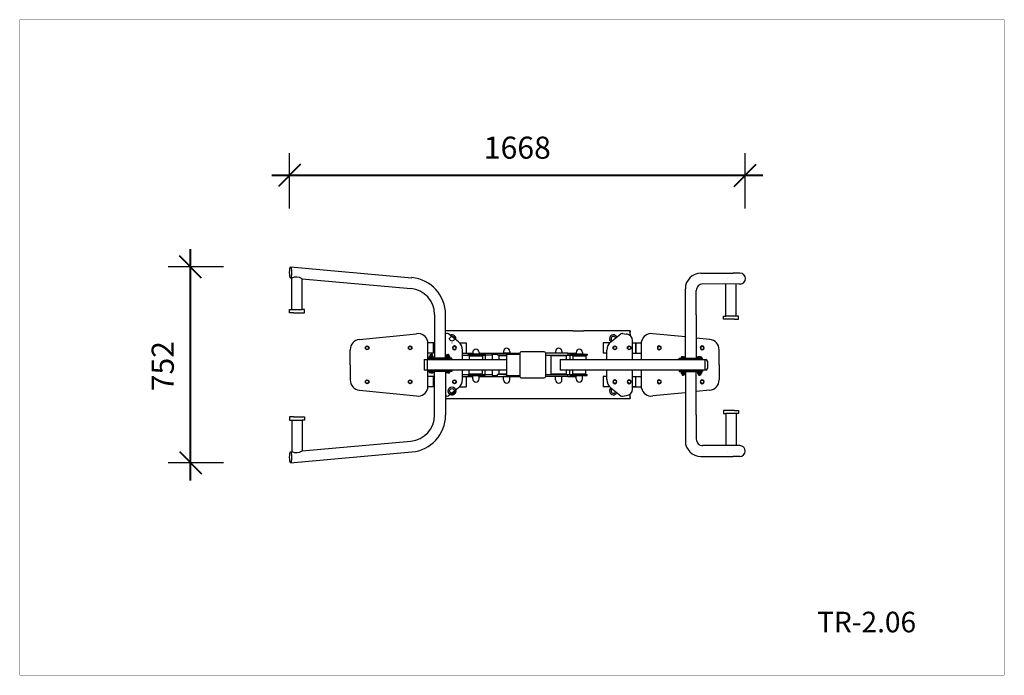
# Model space of a CAD drawing. Units: millimetres. Extents: x 19924 to 23706, y 20918 to 23438.
import ezdxf

# ---------------------------------------------------------------- set-up
doc = ezdxf.new("R2010")
doc.units = ezdxf.units.MM
doc.layers.add('DEFAULT', color=7, linetype='Continuous')
doc.layers.add('DiKom', color=7, linetype='Continuous')
doc.layers.add('frame', color=7, linetype='Continuous', plot=False)
doc.styles.add('Qitele', font='txt', dxfattribs={"height": 300})
doc.dimstyles.new('Qitele Minor', dxfattribs={"dimscale": 85, "dimtxt": 2.5, "dimasz": 2, "dimexe": 1.5, "dimexo": 0, "dimgap": 2, "dimtad": 1, "dimdec": 0, "dimrnd": 10, "dimzin": 1, "dimtxsty": 'Standard', "dimblk": 'OBLIQUE', "dimcen": 2, "dimdle": 1, "dimclrd": 256, "dimclre": 256, "dimclrt": 256, "dimadec": 0, "dimazin": 0, "dimtfac": 1, "dimtdec": 0, "dimtmove": 0, "dimatfit": 3, "dimldrblk": 'OBLIQUE', "dimfxl": 2, "dimfxlon": 1, "dimlwd": 40, "dimlwe": 30, "dimarcsym": 0})

# ---------------------------------------------------------------- blocks, each defined once
blk = doc.blocks.new('_Oblique')
at = {"color": 0, "linetype": 'ByBlock', "lineweight": -2}
blk.add_line((-0.5, -0.5), (0.5, 0.5), dxfattribs=at)
blk = doc.blocks.new('*D1')
at = {"layer": 'DEFAULT', "lineweight": 40, "transparency": 16777216}
blk.add_line((20579.6, 21667.3), (20579.6, 22555.3), dxfattribs=at)
at = {"layer": 'DEFAULT', "lineweight": 30, "transparency": 16777216}
for p, q in [((20707.1, 22487.3), (20494.6, 22487.3)), ((20707.1, 21735.3), (20494.6, 21735.3))]:
    blk.add_line(p, q, dxfattribs=at)
at = {"layer": 'Defpoints', "color": 0, "transparency": 16777216}
for p in [(20579.6, 22487.3), (20964.5, 22487.3), (20964.5, 21735.3)]:
    blk.add_point(p, dxfattribs=at)
at = {"layer": 'DEFAULT', "lineweight": 40, "transparency": 16777216, "xscale": 85, "yscale": 85, "zscale": 85}
for p, rotation in [((20579.6, 22487.3), 90), ((20579.6, 21735.3), 270)]:
    blk.add_blockref('_Oblique', p, dxfattribs=dict(at, rotation=rotation))
at = {"layer": 'DEFAULT', "transparency": 16777216, "insert": (20484.2, 22106.1), "char_height": 85, "attachment_point": 5, "rotation": 90}
blk.add_mtext('752', dxfattribs=at)
blk = doc.blocks.new('*D2')
at = {"layer": 'DEFAULT', "lineweight": 30, "transparency": 16777216}
for p, q in [((20960, 22711.8), (20960, 22924.3)), ((22710.9, 22711.8), (22710.9, 22924.3))]:
    blk.add_line(p, q, dxfattribs=at)
at = {"layer": 'DEFAULT', "lineweight": 40, "transparency": 16777216}
blk.add_line((22778.9, 22839.3), (20892, 22839.3), dxfattribs=at)
at = {"layer": 'Defpoints', "color": 0, "transparency": 16777216}
for p in [(20960, 22839.3), (20960, 21899.2), (22710.9, 21779.7)]:
    blk.add_point(p, dxfattribs=at)
at = {"layer": 'DEFAULT', "lineweight": 40, "transparency": 16777216, "xscale": 85, "yscale": 85, "zscale": 85, "rotation": 180}
blk.add_blockref('_Oblique', (20960, 22839.3), dxfattribs=at)
at = {"layer": 'DEFAULT', "lineweight": 40, "transparency": 16777216, "xscale": 85, "yscale": 85, "zscale": 85}
blk.add_blockref('_Oblique', (22710.9, 22839.3), dxfattribs=at)
at = {"layer": 'DEFAULT', "transparency": 16777216, "insert": (21835.4, 22934.7), "char_height": 85, "attachment_point": 5}
blk.add_mtext('1668', dxfattribs=at)
blk = doc.blocks.new('TR-2-06')
at = {"layer": 'DEFAULT'}
for p, q in [((24131.45, 22125.47), (24178.02, 22121.36)), ((24289.08, 22123.11), (24301.43, 22123.11)), ((24301.97, 22123.11), (24301.43, 22123.11)), ((24304.07, 22123.11), (24301.97, 22123.11)), ((24131.45, 22121.27), (24131.86, 22121.24)), ((24131.89, 22109.09), (24131.86, 22121.24)), ((24135.89, 22109.1), (24135.86, 22120.88)), ((24135.86, 22120.88), (24177.66, 22117.18)), ((24299.33, 22121.01), (24299.33, 22121.01)), ((24304.07, 22121.01), (24304.07, 22121.01)), ((24283.08, 22107.26), (24283.08, 22117.11)), ((24287.28, 22107.11), (24287.28, 22116.43)), ((24303.57, 22118.91), (24289.78, 22118.93)), ((24298.63, 22106.59), (24298.66, 22118.92)), ((24302.63, 22106.58), (24302.66, 22118.91)), ((24304.11, 22118.92), (24303.57, 22118.91)), ((24131, 22107.88), (24130.99, 22109.09)), ((24130.99, 22109.09), (24131.89, 22109.09)), ((24131.89, 22109.09), (24135.89, 22109.1)), ((24136.79, 22109.1), (24135.89, 22109.1)), ((24136.79, 22107.9), (24136.79, 22109.1)), ((24132.55, 22107.89), (24131, 22107.88)), ((24132.55, 22107.89), (24135.25, 22107.89)), ((24135.25, 22107.89), (24136.79, 22107.9)), ((24186.77, 22107.22), (24186.77, 22090.37)), ((24190.97, 22090.37), (24190.97, 22107.22)), ((24283.08, 22090.37), (24283.08, 22107.26)), ((24287.28, 22107.11), (24287.28, 22090.37)), ((24297.73, 22105.39), (24297.73, 22106.6)), ((24297.73, 22106.6), (24298.63, 22106.59)), ((24299.28, 22105.38), (24297.73, 22105.39)), ((24300.62, 22106.59), (24298.63, 22106.59)), ((24300.54, 22105.38), (24299.28, 22105.38)), ((24301.98, 22105.38), (24300.54, 22105.38)), ((24302.63, 22106.58), (24300.62, 22106.59)), ((24301.98, 22105.38), (24303.52, 22105.37)), ((24303.53, 22106.58), (24302.63, 22106.58)), ((24303.52, 22105.37), (24303.53, 22106.58)), ((24226.3, 22100.87), (24190.97, 22100.87)), ((24239.87, 22100.87), (24226.3, 22100.87)), ((24239.87, 22100.87), (24244.07, 22100.87)), ((24261.94, 22100.87), (24244.07, 22100.87)), ((24261.54, 22100.87), (24261.94, 22100.87)), ((24261.94, 22100.87), (24261.94, 22100.47)), ((24261.94, 22099.66), (24261.94, 22100.87)), ((24261.94, 22099.66), (24261.94, 22100.47)), ((24157.85, 22097.65), (24179.85, 22099.84)), ((24184.2, 22089.87), (24184.2, 22096.83)), ((24191.42, 22099.87), (24190.97, 22099.82)), ((24196, 22096.68), (24192.06, 22099.84)), ((24254.4, 22096.68), (24258.34, 22099.84)), ((24258.98, 22099.87), (24260.51, 22099.71)), ((24261.94, 22099.66), (24261.94, 22099.08)), ((24262.76, 22089.87), (24262.76, 22097.23)), ((24266.2, 22089.87), (24266.2, 22096.83)), ((24283.08, 22098.59), (24270.55, 22099.84)), ((24292.55, 22097.65), (24287.28, 22098.17)), ((24154.32, 22087.87), (24154.32, 22093.67)), ((24160.17, 22094.75), (24160.82, 22095.12)), ((24160.17, 22094), (24160.17, 22094.75)), ((24160.82, 22093.62), (24160.17, 22094)), ((24160.82, 22095.12), (24161.47, 22094.75)), ((24161.47, 22094), (24160.82, 22093.62)), ((24161.47, 22094.75), (24161.47, 22094)), ((24176.67, 22094.75), (24177.32, 22095.12)), ((24176.67, 22094), (24176.67, 22094.75)), ((24177.32, 22093.62), (24176.67, 22094)), ((24177.32, 22095.12), (24177.97, 22094.75)), ((24177.97, 22094), (24177.32, 22093.62)), ((24177.97, 22094.75), (24177.97, 22094)), ((24186.77, 22096.37), (24184.2, 22096.37)), ((24186.77, 22096.37), (24184.2, 22096.37)), ((24186.32, 22092.37), (24186.32, 22096.37)), ((24193.44, 22096.37), (24193.44, 22096.37)), ((24194.36, 22095.12), (24193.71, 22094.75)), ((24193.71, 22094.75), (24193.71, 22094)), ((24193.71, 22094), (24194.36, 22093.62)), ((24195.01, 22094.75), (24194.36, 22095.12)), ((24194.36, 22093.62), (24195.01, 22094)), ((24195.01, 22094), (24195.01, 22094.75)), ((24196.34, 22096.37), (24196.39, 22096.37)), ((24196.39, 22096.37), (24198.83, 22096.37)), ((24197.5, 22089.87), (24197.5, 22093.56)), ((24198.83, 22096.37), (24198.83, 22092.37)), ((24213.21, 22093.02), (24213.21, 22092.37)), ((24215.67, 22093.02), (24215.67, 22092.37)), ((24228.84, 22092.87), (24220.04, 22092.87)), ((24233.21, 22093.02), (24233.21, 22092.37)), ((24235.67, 22093.02), (24235.67, 22092.37)), ((24254.01, 22096.37), (24251.57, 22096.37)), ((24251.57, 22096.37), (24251.57, 22092.37)), ((24252.9, 22091.97), (24252.9, 22093.56)), ((24254.05, 22096.37), (24254.01, 22096.37)), ((24255.38, 22094.75), (24256.03, 22095.12)), ((24255.38, 22094), (24255.38, 22094.75)), ((24256.03, 22093.62), (24255.38, 22094)), ((24255.44, 22096.37), (24255.44, 22096.37)), ((24255.44, 22096.37), (24255.44, 22096.37)), ((24256.03, 22095.12), (24256.68, 22094.75)), ((24256.68, 22094), (24256.03, 22093.62)), ((24256.68, 22094.75), (24256.68, 22094)), ((24260.89, 22094.75), (24261.54, 22095.12)), ((24260.89, 22094), (24260.89, 22094.75)), ((24261.54, 22093.62), (24260.89, 22094)), ((24261.54, 22095.12), (24262.19, 22094.75)), ((24262.19, 22094), (24261.54, 22093.62)), ((24262.19, 22094.75), (24262.19, 22094)), ((24262.75, 22096.37), (24266.2, 22096.37)), ((24262.75, 22096.37), (24266.2, 22096.37)), ((24262.75, 22096.37), (24264.04, 22096.37)), ((24264.04, 22096.37), (24264.04, 22092.37)), ((24264.08, 22092.37), (24264.08, 22096.37)), ((24273.08, 22095.12), (24272.43, 22094.75)), ((24272.43, 22094.75), (24272.43, 22094)), ((24272.43, 22094), (24273.08, 22093.62)), ((24273.73, 22094.75), (24273.08, 22095.12)), ((24273.08, 22093.62), (24273.73, 22094)), ((24273.73, 22094), (24273.73, 22094.75)), ((24289.58, 22095.12), (24288.93, 22094.75)), ((24288.93, 22094.75), (24288.93, 22094)), ((24288.93, 22094), (24289.58, 22093.62)), ((24290.23, 22094.75), (24289.58, 22095.12)), ((24289.58, 22093.62), (24290.23, 22094)), ((24290.23, 22094), (24290.23, 22094.75)), ((24296.08, 22087.87), (24296.08, 22093.67)), ((24182.77, 22089.87), (24182.77, 22085.87)), ((24182.77, 22089.87), (24214.44, 22089.87)), ((24183.87, 22089.87), (24183.87, 22085.87)), ((24186.77, 22092.37), (24184.2, 22092.37)), ((24184.2, 22092.37), (24184.32, 22092.37)), ((24184.4, 22089.87), (24184.4, 22090.37)), ((24193.35, 22090.37), (24184.4, 22090.37)), ((24193.35, 22089.87), (24184.4, 22089.87)), ((24184.74, 22091.16), (24184.91, 22091.25)), ((24184.74, 22090.67), (24184.74, 22091.16)), ((24184.91, 22090.57), (24184.74, 22090.67)), ((24184.88, 22090.37), (24184.88, 22090.57)), ((24184.88, 22090.57), (24185.49, 22090.57)), ((24185.49, 22090.37), (24184.88, 22090.37)), ((24184.91, 22091.25), (24185.49, 22091.25)), ((24185.49, 22090.57), (24184.91, 22090.57)), ((24185.09, 22091.75), (24185.22, 22091.87)), ((24185.09, 22091.25), (24185.09, 22091.75)), ((24185.09, 22091.75), (24185.49, 22091.75)), ((24185.12, 22090.67), (24185.12, 22091.16)), ((24185.16, 22091.25), (24185.16, 22091.82)), ((24185.22, 22091.87), (24185.49, 22091.87)), ((24185.45, 22090.37), (24185.38, 22090.57)), ((24185.77, 22091.87), (24185.49, 22091.87)), ((24185.89, 22091.75), (24185.49, 22091.75)), ((24186.08, 22091.25), (24185.49, 22091.25)), ((24186.1, 22090.57), (24185.49, 22090.57)), ((24185.49, 22090.57), (24186.08, 22090.57)), ((24185.49, 22090.37), (24186.1, 22090.37)), ((24185.53, 22090.57), (24185.6, 22090.37)), ((24185.89, 22091.75), (24185.77, 22091.87)), ((24185.82, 22091.25), (24185.82, 22091.82)), ((24185.87, 22090.67), (24185.87, 22091.16)), ((24185.89, 22091.25), (24185.89, 22091.75)), ((24186.24, 22091.16), (24186.08, 22091.25)), ((24186.08, 22090.57), (24186.24, 22090.67)), ((24186.1, 22090.37), (24186.1, 22090.57)), ((24186.24, 22090.67), (24186.24, 22091.16)), ((24188.87, 22089.87), (24188.87, 22090.37)), ((24191.08, 22091.16), (24191.24, 22091.25)), ((24191.08, 22090.67), (24191.08, 22091.16)), ((24191.24, 22090.57), (24191.08, 22090.67)), ((24191.22, 22090.37), (24191.22, 22090.57)), ((24191.22, 22090.57), (24191.83, 22090.57)), ((24191.83, 22090.37), (24191.22, 22090.37)), ((24191.24, 22091.25), (24191.83, 22091.25)), ((24191.83, 22090.57), (24191.24, 22090.57)), ((24191.43, 22091.75), (24191.55, 22091.87)), ((24191.43, 22091.25), (24191.43, 22091.75)), ((24191.43, 22091.75), (24191.83, 22091.75)), ((24191.45, 22090.67), (24191.45, 22091.16)), ((24191.49, 22091.25), (24191.49, 22091.82)), ((24191.55, 22091.87), (24191.83, 22091.87)), ((24191.79, 22090.37), (24191.72, 22090.57)), ((24192.1, 22091.87), (24191.83, 22091.87)), ((24192.23, 22091.75), (24191.83, 22091.75)), ((24192.41, 22091.25), (24191.83, 22091.25)), ((24192.44, 22090.57), (24191.83, 22090.57)), ((24191.83, 22090.57), (24192.41, 22090.57)), ((24191.83, 22090.37), (24192.44, 22090.37)), ((24191.86, 22090.57), (24191.94, 22090.37)), ((24192.23, 22091.75), (24192.1, 22091.87)), ((24192.16, 22091.25), (24192.16, 22091.82)), ((24192.2, 22090.67), (24192.2, 22091.16)), ((24192.23, 22091.25), (24192.23, 22091.75)), ((24192.58, 22091.16), (24192.41, 22091.25)), ((24192.41, 22090.57), (24192.58, 22090.67)), ((24192.44, 22090.37), (24192.44, 22090.57)), ((24192.58, 22090.67), (24192.58, 22091.16)), ((24193.35, 22089.87), (24193.35, 22090.37)), ((24197.5, 22092.37), (24198.83, 22092.37)), ((24197.5, 22091.57), (24199.64, 22091.57)), ((24198.83, 22092.37), (24201.41, 22092.37)), ((24199.64, 22091.97), (24206.22, 22091.97)), ((24199.64, 22091.97), (24199.64, 22091.57)), ((24199.64, 22091.57), (24206.22, 22091.57)), ((24200.09, 22091.37), (24205.19, 22091.37)), ((24200.09, 22091.37), (24200.09, 22089.87)), ((24200.24, 22091.57), (24200.24, 22091.37)), ((24201.41, 22092.62), (24201.41, 22091.97)), ((24203.87, 22091.97), (24201.41, 22091.97)), ((24201.64, 22091.57), (24201.64, 22091.37)), ((24203.64, 22091.57), (24203.64, 22091.37)), ((24203.87, 22092.62), (24203.87, 22091.97)), ((24203.87, 22092.37), (24210.94, 22092.37)), ((24205.19, 22091.37), (24205.19, 22089.87)), ((24206.22, 22091.97), (24206.22, 22089.87)), ((24208.86, 22091.57), (24206.22, 22091.57)), ((24208.86, 22091.97), (24210.94, 22091.97)), ((24208.86, 22091.97), (24208.86, 22089.87)), ((24210.94, 22092.37), (24210.94, 22091.57)), ((24210.94, 22092.37), (24219.45, 22092.37)), ((24214.44, 22091.57), (24210.94, 22091.57)), ((24214.44, 22091.37), (24211.44, 22091.37)), ((24211.44, 22091.37), (24211.44, 22089.87)), ((24213.19, 22091.57), (24213.19, 22091.37)), ((24215.67, 22092.37), (24213.21, 22092.37)), ((24214.44, 22091.97), (24214.44, 22083.77)), ((24214.44, 22091.97), (24219.44, 22091.97)), ((24219.44, 22092.27), (24219.44, 22083.47)), ((24237.94, 22092.37), (24229.43, 22092.37)), ((24229.44, 22083.47), (24229.44, 22092.27)), ((24229.44, 22091.57), (24237.94, 22091.57)), ((24237.44, 22091.37), (24231.44, 22091.37)), ((24231.44, 22091.37), (24231.44, 22084.37)), ((24233.19, 22091.57), (24233.19, 22091.37)), ((24235.67, 22092.37), (24233.21, 22092.37)), ((24234.96, 22089.87), (24234.96, 22085.87)), ((24234.96, 22089.87), (24290.96, 22089.87)), ((24235.69, 22091.57), (24235.69, 22091.37)), ((24237.44, 22089.87), (24237.44, 22091.37)), ((24237.94, 22092.37), (24237.94, 22091.57)), ((24237.94, 22092.37), (24241.12, 22092.37)), ((24237.94, 22091.57), (24238.77, 22091.57)), ((24238.77, 22091.97), (24238.77, 22089.87)), ((24238.77, 22091.97), (24245.34, 22091.97)), ((24238.77, 22091.57), (24245.34, 22091.57)), ((24239.8, 22091.37), (24244.9, 22091.37)), ((24239.8, 22091.37), (24239.8, 22089.87)), ((24241.12, 22092.62), (24241.12, 22091.97)), ((24243.58, 22091.97), (24241.12, 22091.97)), ((24241.35, 22091.57), (24241.35, 22091.37)), ((24243.35, 22091.57), (24243.35, 22091.37)), ((24243.58, 22092.62), (24243.58, 22091.97)), ((24244.74, 22091.57), (24244.74, 22091.37)), ((24244.9, 22091.37), (24244.9, 22089.87)), ((24245.34, 22091.97), (24245.34, 22091.57)), ((24252.9, 22092.37), (24251.57, 22092.37)), ((24252.9, 22089.87), (24252.9, 22091.97)), ((24262.76, 22092.37), (24266.2, 22092.37)), ((24266.2, 22092.37), (24266.08, 22092.37)), ((24270.37, 22089.87), (24276.37, 22089.87)), ((24280.7, 22089.87), (24280.7, 22090.37)), ((24280.7, 22090.37), (24289.66, 22090.37)), ((24281.61, 22090.9), (24281.48, 22090.83)), ((24281.48, 22090.83), (24281.48, 22090.37)), ((24281.48, 22090.37), (24282.23, 22090.37)), ((24282.23, 22090.9), (24281.61, 22090.9)), ((24281.85, 22090.83), (24281.85, 22090.37)), ((24282.23, 22090.9), (24282.84, 22090.9)), ((24282.98, 22090.37), (24282.23, 22090.37)), ((24282.6, 22090.83), (24282.6, 22090.37)), ((24282.84, 22090.9), (24282.98, 22090.83)), ((24282.98, 22090.83), (24282.98, 22090.37)), ((24287.94, 22090.9), (24287.81, 22090.83)), ((24287.81, 22090.83), (24287.81, 22090.37)), ((24287.81, 22090.37), (24288.56, 22090.37)), ((24288.56, 22090.9), (24287.94, 22090.9)), ((24288.19, 22090.83), (24288.19, 22090.37)), ((24288.56, 22090.9), (24289.18, 22090.9)), ((24289.31, 22090.37), (24288.56, 22090.37)), ((24288.94, 22090.83), (24288.94, 22090.37)), ((24289.18, 22090.9), (24289.31, 22090.83)), ((24289.31, 22090.83), (24289.31, 22090.37)), ((24289.66, 22089.87), (24289.66, 22090.37)), ((24290.6, 22089.87), (24290.6, 22085.87)), ((24291.56, 22089.27), (24291.56, 22086.47)), ((24154.32, 22087.87), (24154.32, 22082.07)), ((24214.44, 22085.87), (24182.77, 22085.87)), ((24184.2, 22078.91), (24184.2, 22085.87)), ((24193.35, 22085.87), (24184.4, 22085.87)), ((24184.4, 22085.87), (24184.4, 22085.37)), ((24193.35, 22085.37), (24184.4, 22085.37)), ((24184.74, 22084.92), (24184.74, 22085.37)), ((24184.74, 22085.37), (24185.49, 22085.37)), ((24185.12, 22084.92), (24185.12, 22085.37)), ((24186.24, 22085.37), (24185.49, 22085.37)), ((24185.87, 22084.92), (24185.87, 22085.37)), ((24186.24, 22084.92), (24186.24, 22085.37)), ((24186.77, 22068.52), (24186.77, 22085.37)), ((24190.97, 22085.37), (24190.97, 22068.53)), ((24191.08, 22084.92), (24191.08, 22085.37)), ((24191.08, 22085.37), (24191.83, 22085.37)), ((24191.45, 22084.92), (24191.45, 22085.37)), ((24192.58, 22085.37), (24191.83, 22085.37)), ((24192.2, 22084.92), (24192.2, 22085.37)), ((24192.58, 22084.92), (24192.58, 22085.37)), ((24193.35, 22085.87), (24193.35, 22085.37)), ((24197.5, 22082.18), (24197.5, 22085.87)), ((24200.09, 22084.37), (24200.09, 22085.87)), ((24205.19, 22084.37), (24205.19, 22085.87)), ((24206.22, 22083.77), (24206.22, 22085.87)), ((24208.86, 22085.87), (24208.86, 22083.77)), ((24211.44, 22085.87), (24211.44, 22084.37)), ((24290.96, 22085.87), (24234.96, 22085.87)), ((24237.44, 22084.37), (24237.44, 22085.87)), ((24238.77, 22083.77), (24238.77, 22085.87)), ((24239.8, 22084.37), (24239.8, 22085.87)), ((24244.9, 22084.37), (24244.9, 22085.87)), ((24252.9, 22083.77), (24252.9, 22085.87)), ((24262.76, 22078.52), (24262.76, 22085.87)), ((24266.2, 22078.91), (24266.2, 22085.87)), ((24276.37, 22085.87), (24270.37, 22085.87)), ((24280.7, 22085.87), (24289.66, 22085.87)), ((24280.7, 22085.87), (24280.7, 22085.37)), ((24280.7, 22085.37), (24289.66, 22085.37)), ((24282.23, 22085.37), (24281.62, 22085.37)), ((24281.62, 22085.37), (24281.62, 22085.17)), ((24282.19, 22085.17), (24282.12, 22085.37)), ((24282.23, 22085.37), (24282.84, 22085.37)), ((24282.27, 22085.37), (24282.34, 22085.17)), ((24282.84, 22085.37), (24282.84, 22085.17)), ((24283.08, 22085.37), (24283.08, 22068.48)), ((24287.28, 22068.64), (24287.28, 22085.37)), ((24288.56, 22085.37), (24287.95, 22085.37)), ((24287.95, 22085.37), (24287.95, 22085.17)), ((24288.52, 22085.17), (24288.45, 22085.37)), ((24288.56, 22085.37), (24289.17, 22085.37)), ((24288.6, 22085.37), (24288.67, 22085.17)), ((24289.17, 22085.37), (24289.17, 22085.17)), ((24289.66, 22085.87), (24289.66, 22085.37)), ((24296.08, 22087.87), (24296.08, 22082.07)), ((24160.17, 22081.75), (24160.82, 22082.12)), ((24160.17, 22081), (24160.17, 22081.75)), ((24160.82, 22082.12), (24161.47, 22081.75)), ((24161.47, 22081.75), (24161.47, 22081)), ((24176.67, 22081.75), (24177.32, 22082.12)), ((24176.67, 22081), (24176.67, 22081.75)), ((24177.32, 22082.12), (24177.97, 22081.75)), ((24177.97, 22081.75), (24177.97, 22081)), ((24184.2, 22083.37), (24184.32, 22083.37)), ((24186.77, 22083.37), (24184.32, 22083.37)), ((24186.77, 22083.37), (24184.32, 22083.37)), ((24184.87, 22084.84), (24184.74, 22084.92)), ((24185.49, 22084.84), (24184.87, 22084.84)), ((24185.49, 22084.84), (24186.11, 22084.84)), ((24186.11, 22084.84), (24186.24, 22084.92)), ((24186.32, 22079.37), (24186.32, 22083.37)), ((24191.21, 22084.84), (24191.08, 22084.92)), ((24191.83, 22084.84), (24191.21, 22084.84)), ((24191.83, 22084.84), (24192.44, 22084.84)), ((24192.44, 22084.84), (24192.58, 22084.92)), ((24193.71, 22081.75), (24194.36, 22082.12)), ((24193.71, 22081), (24193.71, 22081.75)), ((24194.36, 22082.12), (24195.01, 22081.75)), ((24195.01, 22081.75), (24195.01, 22081)), ((24197.5, 22084.17), (24199.64, 22084.17)), ((24197.5, 22083.37), (24198.83, 22083.37)), ((24198.83, 22083.37), (24201.41, 22083.37)), ((24198.83, 22083.37), (24198.83, 22079.37)), ((24199.64, 22084.17), (24206.22, 22084.17)), ((24199.64, 22083.77), (24199.64, 22084.17)), ((24199.64, 22083.77), (24206.22, 22083.77)), ((24200.09, 22084.37), (24205.19, 22084.37)), ((24200.24, 22084.17), (24200.24, 22084.37)), ((24203.87, 22083.77), (24201.41, 22083.77)), ((24201.41, 22082.5), (24201.41, 22083.77)), ((24203.87, 22083.77), (24201.41, 22083.77)), ((24201.64, 22084.17), (24201.64, 22084.37)), ((24203.64, 22084.17), (24203.64, 22084.37)), ((24203.87, 22082.5), (24203.87, 22083.77)), ((24203.87, 22083.37), (24210.94, 22083.37)), ((24206.22, 22084.17), (24208.86, 22084.17)), ((24208.86, 22083.77), (24210.94, 22083.77)), ((24210.94, 22083.37), (24210.94, 22084.17)), ((24214.44, 22084.17), (24210.94, 22084.17)), ((24210.94, 22083.37), (24219.45, 22083.37)), ((24211.44, 22084.37), (24214.44, 22084.37)), ((24213.19, 22084.37), (24213.19, 22084.17)), ((24213.21, 22082.1), (24213.21, 22083.37)), ((24215.67, 22083.37), (24213.21, 22083.37)), ((24214.44, 22083.77), (24219.44, 22083.77)), ((24215.67, 22082.1), (24215.67, 22083.37)), ((24220.04, 22082.87), (24228.84, 22082.87)), ((24237.94, 22083.37), (24229.43, 22083.37)), ((24229.44, 22084.17), (24237.94, 22084.17)), ((24231.44, 22084.37), (24237.44, 22084.37)), ((24233.19, 22084.37), (24233.19, 22084.17)), ((24233.21, 22082.1), (24233.21, 22083.37)), ((24235.67, 22083.37), (24233.21, 22083.37)), ((24235.67, 22082.1), (24235.67, 22083.37)), ((24235.69, 22084.37), (24235.69, 22084.17)), ((24237.94, 22083.37), (24237.94, 22084.17)), ((24237.94, 22084.17), (24238.77, 22084.17)), ((24237.94, 22083.37), (24241.12, 22083.37)), ((24238.77, 22084.17), (24245.34, 22084.17)), ((24238.77, 22083.77), (24245.34, 22083.77)), ((24239.8, 22084.37), (24244.9, 22084.37)), ((24243.58, 22083.77), (24241.12, 22083.77)), ((24241.12, 22082.5), (24241.12, 22083.77)), ((24243.58, 22083.77), (24241.12, 22083.77)), ((24243.58, 22083.77), (24241.12, 22083.77)), ((24241.35, 22084.17), (24241.35, 22084.37)), ((24243.35, 22084.17), (24243.35, 22084.37)), ((24243.58, 22082.5), (24243.58, 22083.77)), ((24244.74, 22084.17), (24244.74, 22084.37)), ((24245.34, 22083.77), (24245.34, 22084.17)), ((24252.9, 22083.37), (24251.57, 22083.37)), ((24251.57, 22083.37), (24251.57, 22079.37)), ((24252.9, 22082.18), (24252.9, 22083.77)), ((24256.03, 22082.12), (24255.38, 22081.75)), ((24255.38, 22081.75), (24255.38, 22081)), ((24256.68, 22081.75), (24256.03, 22082.12)), ((24256.68, 22081), (24256.68, 22081.75)), ((24261.54, 22082.12), (24260.89, 22081.75)), ((24260.89, 22081.75), (24260.89, 22081)), ((24262.19, 22081.75), (24261.54, 22082.12)), ((24262.19, 22081), (24262.19, 22081.75)), ((24262.81, 22083.37), (24262.76, 22083.37)), ((24262.81, 22083.37), (24266.08, 22083.37)), ((24262.81, 22083.37), (24266.2, 22083.37)), ((24264.08, 22079.37), (24264.08, 22083.37)), ((24273.08, 22082.12), (24272.43, 22081.75)), ((24272.43, 22081.75), (24272.43, 22081)), ((24273.73, 22081.75), (24273.08, 22082.12)), ((24273.73, 22081), (24273.73, 22081.75)), ((24281.64, 22085.17), (24281.48, 22085.08)), ((24281.48, 22085.08), (24281.48, 22084.59)), ((24281.48, 22084.59), (24281.64, 22084.49)), ((24281.62, 22085.17), (24282.23, 22085.17)), ((24282.23, 22085.17), (24281.64, 22085.17)), ((24281.64, 22084.49), (24282.23, 22084.49)), ((24281.83, 22084.49), (24281.83, 22084)), ((24281.83, 22084), (24281.95, 22083.87)), ((24281.83, 22084), (24282.23, 22084)), ((24281.85, 22085.08), (24281.85, 22084.59)), ((24281.89, 22084.49), (24281.89, 22083.93)), ((24281.95, 22083.87), (24282.23, 22083.87)), ((24282.84, 22085.17), (24282.23, 22085.17)), ((24282.23, 22085.17), (24282.81, 22085.17)), ((24282.81, 22084.49), (24282.23, 22084.49)), ((24282.63, 22084), (24282.23, 22084)), ((24282.5, 22083.87), (24282.23, 22083.87)), ((24282.63, 22084), (24282.5, 22083.87)), ((24282.56, 22084.49), (24282.56, 22083.93)), ((24282.6, 22085.08), (24282.6, 22084.59)), ((24282.63, 22084.49), (24282.63, 22084)), ((24282.81, 22085.17), (24282.98, 22085.08)), ((24282.98, 22084.59), (24282.81, 22084.49)), ((24282.98, 22085.08), (24282.98, 22084.59)), ((24287.98, 22085.17), (24287.81, 22085.08)), ((24287.81, 22085.08), (24287.81, 22084.59)), ((24287.81, 22084.59), (24287.98, 22084.49)), ((24287.95, 22085.17), (24288.56, 22085.17)), ((24288.56, 22085.17), (24287.98, 22085.17)), ((24287.98, 22084.49), (24288.56, 22084.49)), ((24288.16, 22084.49), (24288.16, 22084)), ((24288.16, 22084), (24288.29, 22083.87)), ((24288.16, 22084), (24288.56, 22084)), ((24288.19, 22085.08), (24288.19, 22084.59)), ((24288.23, 22084.49), (24288.23, 22083.93)), ((24288.29, 22083.87), (24288.56, 22083.87)), ((24289.17, 22085.17), (24288.56, 22085.17)), ((24288.56, 22085.17), (24289.15, 22085.17)), ((24289.15, 22084.49), (24288.56, 22084.49)), ((24288.96, 22084), (24288.56, 22084)), ((24288.84, 22083.87), (24288.56, 22083.87)), ((24288.96, 22084), (24288.84, 22083.87)), ((24288.89, 22084.49), (24288.89, 22083.93)), ((24289.58, 22082.12), (24288.93, 22081.75)), ((24288.93, 22081.75), (24288.93, 22081)), ((24288.94, 22085.08), (24288.94, 22084.59)), ((24288.96, 22084.49), (24288.96, 22084)), ((24289.15, 22085.17), (24289.31, 22085.08)), ((24289.31, 22084.59), (24289.15, 22084.49)), ((24289.31, 22085.08), (24289.31, 22084.59)), ((24290.23, 22081.75), (24289.58, 22082.12)), ((24290.23, 22081), (24290.23, 22081.75)), ((24157.85, 22078.1), (24179.85, 22075.9)), ((24160.82, 22080.62), (24160.17, 22081)), ((24161.47, 22081), (24160.82, 22080.62)), ((24177.32, 22080.62), (24176.67, 22081)), ((24177.97, 22081), (24177.32, 22080.62)), ((24186.77, 22079.37), (24184.2, 22079.37)), ((24186.77, 22079.37), (24184.2, 22079.37)), ((24196, 22079.06), (24192.06, 22075.9)), ((24194.36, 22080.62), (24193.71, 22081)), ((24195.01, 22081), (24194.36, 22080.62)), ((24196.34, 22079.37), (24196.39, 22079.37)), ((24196.39, 22079.37), (24198.83, 22079.37)), ((24254.01, 22079.37), (24251.57, 22079.37)), ((24254.05, 22079.37), (24254.01, 22079.37)), ((24254.4, 22079.06), (24258.34, 22075.9)), ((24255.38, 22081), (24256.03, 22080.62)), ((24256.03, 22080.62), (24256.68, 22081)), ((24260.89, 22081), (24261.54, 22080.62)), ((24261.54, 22080.62), (24262.19, 22081)), ((24264.04, 22079.37), (24262.75, 22079.37)), ((24262.75, 22079.37), (24266.2, 22079.37)), ((24262.75, 22079.37), (24266.2, 22079.37)), ((24272.43, 22081), (24273.08, 22080.62)), ((24273.08, 22080.62), (24273.73, 22081)), ((24292.55, 22078.1), (24287.28, 22077.57)), ((24288.93, 22081), (24289.58, 22080.62)), ((24289.58, 22080.62), (24290.23, 22081)), ((24191.42, 22075.88), (24190.97, 22075.92)), ((24190.97, 22074.87), (24226.3, 22074.87)), ((24226.3, 22074.87), (24239.87, 22074.87)), ((24226.3, 22074.87), (24228.8, 22074.87)), ((24239.87, 22074.87), (24244.07, 22074.87)), ((24244.07, 22074.87), (24261.94, 22074.87)), ((24258.98, 22075.88), (24260.51, 22076.03)), ((24261.54, 22074.87), (24261.94, 22074.87)), ((24261.7, 22074.87), (24261.94, 22074.87)), ((24261.94, 22076.09), (24261.94, 22076.66)), ((24261.94, 22075.27), (24261.94, 22076.09)), ((24261.94, 22075.27), (24261.94, 22074.87)), ((24261.94, 22074.87), (24261.94, 22075.27)), ((24261.94, 22074.87), (24261.94, 22075.27)), ((24283.08, 22077.15), (24270.55, 22075.9)), ((24297.73, 22070.36), (24297.73, 22069.15)), ((24299.28, 22070.36), (24297.73, 22070.36)), ((24300.54, 22070.36), (24299.28, 22070.36)), ((24301.98, 22070.37), (24300.54, 22070.36)), ((24301.98, 22070.37), (24303.52, 22070.37)), ((24303.52, 22070.37), (24303.53, 22069.17)), ((24131, 22067.86), (24130.99, 22066.66)), ((24130.99, 22066.66), (24131.89, 22066.66)), ((24132.55, 22067.86), (24131, 22067.86)), ((24131.89, 22066.66), (24131.86, 22054.51)), ((24131.89, 22066.66), (24135.89, 22066.64)), ((24132.55, 22067.86), (24135.25, 22067.85)), ((24135.25, 22067.85), (24136.79, 22067.85)), ((24135.89, 22066.64), (24135.86, 22054.86)), ((24136.79, 22066.64), (24135.89, 22066.64)), ((24136.79, 22067.85), (24136.79, 22066.64)), ((24283.08, 22068.48), (24283.08, 22058.63)), ((24287.28, 22068.64), (24287.28, 22059.31)), ((24297.73, 22069.15), (24298.63, 22069.15)), ((24300.62, 22069.16), (24298.63, 22069.15)), ((24298.63, 22069.15), (24298.66, 22056.83)), ((24302.63, 22069.16), (24300.62, 22069.16)), ((24303.53, 22069.17), (24302.63, 22069.16)), ((24302.63, 22069.16), (24302.66, 22056.84)), ((24135.86, 22054.86), (24177.66, 22058.56)), ((24303.57, 22056.84), (24289.78, 22056.81)), ((24304.03, 22056.83), (24303.57, 22056.84)), ((24131.45, 22054.47), (24131.86, 22054.51)), ((24131.45, 22050.27), (24178.02, 22054.38)), ((24289.08, 22052.63), (24301.43, 22052.63)), ((24299.33, 22054.73), (24299.33, 22054.73)), ((24301.97, 22052.63), (24301.43, 22052.63)), ((24304.07, 22052.63), (24301.97, 22052.63)), ((24304.07, 22054.73), (24304.07, 22054.73))]:
    blk.add_line(p, q, dxfattribs=at)
for centre in [(24160.82, 22094.37), (24177.32, 22094.37), (24194.36, 22094.37), (24256.03, 22094.37), (24261.54, 22094.37), (24273.08, 22094.37), (24289.58, 22094.37), (24160.82, 22081.37), (24177.32, 22081.37), (24194.36, 22081.37), (24256.03, 22081.37), (24261.54, 22081.37), (24273.08, 22081.37), (24289.58, 22081.37)]:
    blk.add_circle(centre, 0.618, dxfattribs=at)
for centre, radius, start, end in [((24289.08, 22117.11), 6, 90, 180), ((24304.07, 22121.02), 2.1, 271.0947, 90), ((24133.56, 22117.7), 3.92, 54.1654, 115.7192), ((24176.77, 22107.22), 14.2, 0, 84.9582), ((24176.77, 22107.22), 10, 0, 84.9423), ((24289.78, 22116.43), 2.5, 89.8817, 180), ((24158.32, 22093.67), 4, 96.7671, 180), ((24180.32, 22095.87), 4, 13.9359, 96.7671), ((24191.59, 22095.87), 4, 83.2329, 92.365), ((24193.44, 22097.87), 1.5, 179.9999843952856, 180.0000156047144), ((24193.44, 22097.87), 0.9, 0, 360), ((24193.44, 22097.87), 0.9, 179.9999739922121, 180.0000260077879), ((24193.44, 22097.87), 1.5, 347.9749, 114.5926), ((24193.44, 22097.87), 0.9, 9.7561, 92.8115), ((24193.5, 22093.56), 4, 0, 51.2838), ((24256.9, 22093.56), 4, 128.7162, 180), ((24255.44, 22097.87), 1.5, 28.0423, 229.3901), ((24255.44, 22097.87), 0.9, 20.7354, 236.697), ((24258.81, 22095.87), 4, 87.635, 96.7671), ((24260.26, 22097.23), 2.5, 0, 84.299), ((24270.08, 22095.87), 4, 83.2329, 166.0641), ((24292.08, 22093.67), 4, 0, 85.3651), ((24193.44, 22097.87), 1.5, 269.9577, 270.0423), ((24202.64, 22092.62), 1.23, 0, 180), ((24214.44, 22093.02), 1.23, 0, 180), ((24220.04, 22092.27), 0.6, 90, 180), ((24228.84, 22092.27), 0.6, 0, 90), ((24234.44, 22093.02), 1.23, 0, 180), ((24242.35, 22092.62), 1.23, 0, 180), ((24255.44, 22097.87), 1.5, 269.9577, 270.0423), ((24184.95, 22091.04), 0.204, 34.0475, 127.3934), ((24184.95, 22090.78), 0.204, 232.6066, 325.9525), ((24185.49, 22090.47), 0.784, 90, 118.5789), ((24185.49, 22091.36), 0.784, 241.4211, 270), ((24185.49, 22090.47), 0.784, 61.4211, 90), ((24185.49, 22091.36), 0.784, 270, 298.5789), ((24186.04, 22091.04), 0.204, 52.6066, 145.9525), ((24186.04, 22090.78), 0.204, 214.0475, 307.3934), ((24191.28, 22091.04), 0.204, 34.0475, 127.3934), ((24191.28, 22090.78), 0.204, 232.6066, 325.9525), ((24191.83, 22090.47), 0.784, 90, 118.5789), ((24191.83, 22091.36), 0.784, 241.4211, 270), ((24191.83, 22090.47), 0.784, 61.4211, 90), ((24191.83, 22091.36), 0.784, 270, 298.5789), ((24192.37, 22091.04), 0.204, 52.6066, 145.9525), ((24192.37, 22090.78), 0.204, 214.0475, 307.3934), ((24281.67, 22090.63), 0.264, 46.7539, 119.0633), ((24282.23, 22089.95), 0.955, 90, 113.1373), ((24282.23, 22089.95), 0.955, 66.8627, 90), ((24282.78, 22090.63), 0.264, 60.9367, 133.2461), ((24288.01, 22090.63), 0.264, 46.7539, 119.0633), ((24288.56, 22089.95), 0.955, 90, 113.1373), ((24288.56, 22089.95), 0.955, 66.8627, 90), ((24289.12, 22090.63), 0.264, 60.9367, 133.2461), ((24292.08, 22093.67), 4, 224.2451, 226.234), ((24290.96, 22089.27), 0.6, 0, 90), ((24292.08, 22093.67), 4, 259.1931, 259.2898), ((24290.96, 22086.47), 0.6, 270, 0), ((24292.08, 22082.07), 4, 100.7102, 100.8069), ((24158.32, 22082.07), 4, 180, 263.2329), ((24184.94, 22085.11), 0.264, 240.9367, 313.2461), ((24185.49, 22085.8), 0.955, 246.8627, 270), ((24185.49, 22085.8), 0.955, 270, 293.1373), ((24186.05, 22085.11), 0.264, 226.7539, 299.0633), ((24191.27, 22085.11), 0.264, 240.9367, 313.2461), ((24191.83, 22085.8), 0.955, 246.8627, 270), ((24191.83, 22085.8), 0.955, 270, 293.1373), ((24192.38, 22085.11), 0.264, 226.7539, 299.0633), ((24193.5, 22082.18), 4, 308.7162, 0), ((24202.64, 22082.5), 1.23, 180, 0), ((24214.44, 22082.1), 1.23, 180, 0), ((24220.04, 22083.47), 0.6, 180, 270), ((24228.84, 22083.47), 0.6, 270, 0), ((24234.44, 22082.1), 1.23, 180, 0), ((24242.35, 22082.5), 1.23, 180, 0), ((24256.9, 22082.18), 4, 180, 231.2838), ((24281.68, 22084.96), 0.204, 34.0475, 127.3934), ((24281.68, 22084.7), 0.204, 232.6066, 325.9525), ((24282.23, 22084.39), 0.784, 90, 118.5789), ((24282.23, 22085.28), 0.784, 241.4211, 270), ((24282.23, 22084.39), 0.784, 61.4211, 90), ((24282.23, 22085.28), 0.784, 270, 298.5789), ((24282.77, 22084.96), 0.204, 52.6066, 145.9525), ((24282.77, 22084.7), 0.204, 214.0475, 307.3934), ((24288.02, 22084.96), 0.204, 34.0475, 127.3934), ((24288.02, 22084.7), 0.204, 232.6066, 325.9525), ((24288.56, 22084.39), 0.784, 90, 118.5789), ((24288.56, 22085.28), 0.784, 241.4211, 270), ((24288.56, 22084.39), 0.784, 61.4211, 90), ((24288.56, 22085.28), 0.784, 270, 298.5789), ((24292.08, 22082.07), 4, 142.7529, 142.7753), ((24289.11, 22084.96), 0.204, 52.6066, 145.9525), ((24289.11, 22084.7), 0.204, 214.0475, 307.3934), ((24292.08, 22082.07), 4, 274.6349, 0), ((24180.32, 22079.88), 4, 263.2329, 346.0641), ((24191.59, 22079.88), 4, 180, 180.0387), ((24193.44, 22077.87), 1.5, 180, 179.9999942703784), ((24193.44, 22077.87), 1.5, 0, 360), ((24193.44, 22077.87), 1.5, 179.9999843952856, 180.0000042209269), ((24193.44, 22077.87), 0.9, 0, 360), ((24193.44, 22077.87), 0.9, 0, 360), ((24193.44, 22077.87), 0.9, 180, 180.0000070350865), ((24193.44, 22077.87), 0.9, 179.9999739922121, 180.0000070350865), ((24193.44, 22077.87), 1.5, 245.4074, 12.0251), ((24193.44, 22077.87), 0.9, 267.1885, 350.244), ((24255.44, 22077.87), 1.5, 130.6099, 331.9577), ((24255.44, 22077.87), 0.9, 123.303, 339.2646), ((24260.26, 22078.52), 2.5, 275.701, 0), ((24258.81, 22079.88), 4, 359.9613, 0), ((24270.08, 22079.88), 4, 193.9359, 276.7671), ((24191.59, 22079.88), 4, 267.635, 276.7671), ((24258.81, 22079.88), 4, 263.2329, 272.365), ((24176.77, 22068.52), 10, 275.0577, 0), ((24176.77, 22068.53), 14.2, 275.0418, 0), ((24289.78, 22059.31), 2.5, 180, 270.1183), ((24289.08, 22058.63), 6, 180, 270), ((24303.99, 22054.73), 2.1, 270, 88.9053), ((24133.56, 22058.05), 3.92, 244.2808, 305.8346)]:
    blk.add_arc(centre, radius, start, end, dxfattribs=at)
for centre in [(24131.45, 22123.37), (24131.45, 22052.37)]:
    blk.add_ellipse(centre, major_axis=(0, -2.1), ratio=0.182196, dxfattribs=at)

msp = doc.modelspace()

# ---------------------------------------------------------------- linework, layer by layer
at = {"layer": 'frame', "const_width": 0.593}
msp.add_lwpolyline([(19924, 23437.2), (23705.8, 23437.2), (23705.8, 20918.6), (19924, 20918.6)], close=True, dxfattribs=at)

# ---------------------------------------------------------------- block references
at = {"layer": 'DEFAULT', "xscale": 10, "yscale": 10, "zscale": 10}
msp.add_blockref('TR-2-06', (-220350, -198767.4), dxfattribs=at)

# ---------------------------------------------------------------- texts
at = {"layer": 'DiKom', "insert": (22987.2, 21162.5), "char_height": 79.03, "attachment_point": 1, "style": 'Qitele'}
msp.add_mtext_dynamic_manual_height_columns('TR-2.06', width=1490.07, gutter_width=1.23, heights=[0], dxfattribs=at)

# ---------------------------------------------------------------- dimensions: what is measured, and where the dimension line sits
at = {"layer": 'DEFAULT'}
dim = msp.add_linear_dim(base=(20960, 22839.3), p1=(22710.9, 21779.7), p2=(20960, 21899.2), text='1668', dimstyle='Qitele Minor', override={"dimtxt": 1, "dimasz": 1, "dimexe": 1, "dimgap": 0.6, "dimdle": 0.8, "dimfxl": 1.5}, dxfattribs=at)
dim.commit()
dim.dimension.update_dxf_attribs({"geometry": '*D2', "text_midpoint": (21835.4, 22839.3), "dimtype": 160})
dim = msp.add_linear_dim(base=(20579.6, 22487.3), p1=(20964.5, 21735.3), p2=(20964.5, 22487.3), angle=90, text='752', dimstyle='Qitele Minor', override={"dimtxt": 1, "dimasz": 1, "dimexe": 1, "dimgap": 0.6, "dimdle": 0.8, "dimfxl": 1.5}, dxfattribs=at)
dim.commit()
dim.dimension.update_dxf_attribs({"geometry": '*D1', "text_midpoint": (20579.6, 22106.1), "dimtype": 160})

doc.saveas('drawing.dxf')
